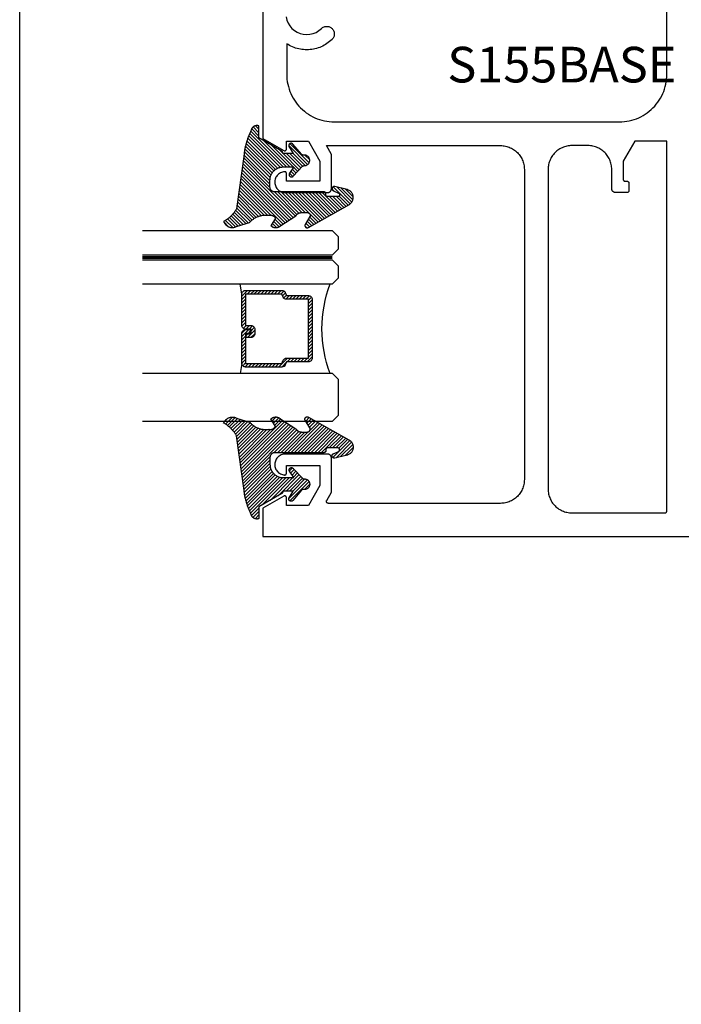
# Model space of a CAD drawing. Units: inches. Extents: x 0 to 108, y -4 to 43.
# Drawn here: x 76 to 79, y 29 to 34 of the extents above; entities that cross this region are included whole.
import ezdxf

# ---------------------------------------------------------------- set-up
doc = ezdxf.new("R2010")
doc.units = ezdxf.units.IN
doc.header["$LTSCALE"] = 0.5
doc.header["$MEASUREMENT"] = 0
doc.linetypes.add('HIDDEN2', pattern=[0.1875, 0.125, -0.0625])
for name, color, linetype in [('Arcadia-Hidden', 1, 'HIDDEN2'), ('Arcadia-Profile', 5, 'Continuous'), ('Arcadia-Shade', 8, 'Continuous'), ('Arcadia-Text', 3, 'Continuous')]:
    doc.layers.add(name, color=color, linetype=linetype)
doc.layers.add('Arcadia-Mview', color=6, linetype='Continuous', plot=False)
doc.styles.get("Standard").update_dxf_attribs({"font": 'ARIALN.TTF'})

# ---------------------------------------------------------------- blocks, each defined once
blk = doc.blocks.new('VTL-10')
at = {"layer": 'Arcadia-Shade', "lineweight": -3}
h = blk.add_hatch(dxfattribs=at)
h.set_pattern_fill('ANSI31', color=256, scale=0.1, style=0)
h.set_pattern_definition([(45, (-30.978823, 77.044971), (-0.0088388348, 0.0088388348), [])])
h.paths.add_polyline_path([(0.1619, 0.2614), (0.1616, 0.2632), (0.1612, 0.2649), (0.1607, 0.2666), (0.1601, 0.2682), (0.1594, 0.2698), (0.1586, 0.2714), (0.1577, 0.2729), (0.1567, 0.2744), (0.1557, 0.2758), (0.1545, 0.2772), (0.1533, 0.2784), (0.152, 0.2796), (0.1507, 0.2808), (0.1492, 0.2818), (0.1477, 0.2828), (0.1462, 0.2836), (0.1446, 0.2844), (0.143, 0.2851), (0.1413, 0.2856), (0.1396, 0.2861), (0.1379, 0.2865), (0.134, 0.2885), (0.13, 0.2904), (0.126, 0.2923), (0.122, 0.2941), (0.118, 0.2959), (0.1139, 0.2976), (0.1098, 0.2993), (0.1057, 0.301), (0.1016, 0.3026), (0.0975, 0.3041), (0.0933, 0.3056), (0.0892, 0.307), (0.085, 0.3084), (0.0808, 0.3098), (0.0766, 0.3111), (0.0723, 0.3123), (0.0681, 0.3135), (0.0638, 0.3146), (0.0595, 0.3157), (0.0552, 0.3168), (0.0509, 0.3178), (0.0466, 0.3187), (0.0423, 0.3196), (0.038, 0.3204), (0.0336, 0.3212), (0.0293, 0.3219), (0.0249, 0.3226), (0.0206, 0.3232), (0.0162, 0.3238), (0.0118, 0.3243), (-0.2761, 0.3645), (-0.2789, 0.3661), (-0.2816, 0.3678), (-0.2843, 0.3695), (-0.287, 0.3712), (-0.2896, 0.373), (-0.2922, 0.3749), (-0.2948, 0.3768), (-0.2973, 0.3787), (-0.2998, 0.3807), (-0.3023, 0.3827), (-0.3047, 0.3848), (-0.3071, 0.3869), (-0.3094, 0.3891), (-0.3117, 0.3913), (-0.314, 0.3935), (-0.3162, 0.3958), (-0.3184, 0.3981), (-0.3206, 0.4005), (-0.3227, 0.4029), (-0.3247, 0.4054), (-0.3267, 0.4078), (-0.3287, 0.4104), (-0.3306, 0.4129), (-0.3325, 0.4155), (-0.3343, 0.4181), (-0.3361, 0.4208), (-0.3378, 0.4234), (-0.3395, 0.4262), (-0.3411, 0.4289), (-0.3427, 0.4317), (-0.3454, 0.4305), (-0.348, 0.4293), (-0.3505, 0.4278), (-0.3529, 0.4263), (-0.3553, 0.4245), (-0.3575, 0.4227), (-0.3589, 0.4214), (-0.3603, 0.4199), (-0.3616, 0.4186), (-0.3635, 0.4164), (-0.3652, 0.414), (-0.3668, 0.4116), (-0.3682, 0.4091), (-0.3695, 0.4065), (-0.3706, 0.4038), (-0.3716, 0.4011), (-0.3724, 0.3983), (-0.373, 0.3955), (-0.3735, 0.3926), (-0.3738, 0.3897), (-0.3739, 0.3868), (-0.3739, 0.3839), (-0.3737, 0.3811), (-0.3733, 0.3782), (-0.3727, 0.3753), (-0.372, 0.3725), (-0.3711, 0.3698), (-0.3701, 0.3671), (-0.3689, 0.3644), (-0.3675, 0.3619), (-0.366, 0.3594), (-0.3477, 0.295), (-0.3448, 0.2925), (-0.3421, 0.2899), (-0.3394, 0.2871), (-0.3368, 0.2843), (-0.3343, 0.2814), (-0.3319, 0.2784), (-0.3296, 0.2753), (-0.3274, 0.2722), (-0.3254, 0.269), (-0.3234, 0.2657), (-0.3215, 0.2623), (-0.3198, 0.2589), (-0.3182, 0.2555), (-0.3167, 0.252), (-0.3153, 0.2484), (-0.314, 0.2448), (-0.3129, 0.2411), (-0.3119, 0.2374), (-0.311, 0.2337), (-0.3102, 0.23), (-0.3096, 0.2262), (-0.3091, 0.2224), (-0.3087, 0.2186), (-0.3084, 0.2148), (-0.3083, 0.2109), (-0.3083, 0.2071), (-0.3085, 0.2033), (-0.3087, 0.1995), (-0.3091, 0.1957), (-0.3096, 0.1921), (-0.309, 0.188), (-0.3089, 0.1842), (-0.3093, 0.1803), (-0.3103, 0.1766), (-0.3117, 0.173), (-0.3136, 0.1696), (-0.3159, 0.1665), (-0.3186, 0.1637), (-0.3216, 0.1613), (-0.3249, 0.1593), (-0.3647, 0.1827), (-0.3658, 0.1814), (-0.3669, 0.18), (-0.3679, 0.1786), (-0.3689, 0.1772), (-0.3697, 0.1757), (-0.3705, 0.1742), (-0.3713, 0.1727), (-0.3719, 0.1711), (-0.3725, 0.1695), (-0.373, 0.1679), (-0.3735, 0.1662), (-0.3738, 0.1645), (-0.3741, 0.1628), (-0.3743, 0.1611), (-0.3744, 0.1594), (-0.3745, 0.1577), (-0.3744, 0.156), (-0.3743, 0.1543), (-0.3741, 0.1526), (-0.3738, 0.1509), (-0.3735, 0.1492), (-0.373, 0.1476), (-0.3725, 0.1459), (-0.372, 0.1443), (-0.3713, 0.1427), (-0.3706, 0.1412), (-0.3698, 0.1397), (-0.3689, 0.1382), (-0.368, 0.1368), (-0.367, 0.1354), (-0.313, 0.0523), (-0.3098, 0.0503), (-0.307, 0.0479), (-0.3044, 0.0454), (-0.3021, 0.0425), (-0.3001, 0.0394), (-0.2984, 0.0362), (-0.2971, 0.0327), (-0.2962, 0.0292), (-0.2956, 0.0256), (-0.2954, 0.0227), (-0.2954, -0.0104), (-0.2962, -0.0136), (-0.2975, -0.0164), (-0.2993, -0.0188), (-0.3015, -0.0208), (-0.3042, -0.0224), (-0.307, -0.0234), (-0.31, -0.0237), (-0.3131, -0.0235), (-0.3162, -0.0226), (-0.3583, 0.0032), (-0.3592, 0.0036), (-0.3602, 0.0039), (-0.3612, 0.0041), (-0.3622, 0.0043), (-0.3632, 0.0043), (-0.3643, 0.0043), (-0.3653, 0.0042), (-0.3663, 0.004), (-0.3673, 0.0037), (-0.3682, 0.0033), (-0.3692, 0.0029), (-0.37, 0.0023), (-0.3709, 0.0017), (-0.3717, 0.0011), (-0.3724, 0.0003), (-0.373, -0.0005), (-0.3736, -0.0013), (-0.3741, -0.0022), (-0.3745, -0.0031), (-0.3749, -0.0041), (-0.3752, -0.0051), (-0.3753, -0.0061), (-0.3754, -0.0071), (-0.3754, -0.0081), (-0.3753, -0.0092), (-0.3752, -0.0102), (-0.3749, -0.0112), (-0.3746, -0.0121), (-0.3741, -0.0131), (-0.3736, -0.014), (-0.2546, -0.2264), (-0.2528, -0.2296), (-0.2507, -0.2326), (-0.2483, -0.2355), (-0.2458, -0.2381), (-0.243, -0.2406), (-0.24, -0.2427), (-0.2368, -0.2446), (-0.2335, -0.2463), (-0.2301, -0.2476), (-0.2266, -0.2487), (-0.2229, -0.2495), (-0.2193, -0.2499), (-0.2156, -0.2501), (-0.2119, -0.2499), (-0.2082, -0.2494), (-0.2046, -0.2486), (-0.2011, -0.2475), (-0.1977, -0.2461), (-0.1944, -0.2444), (-0.1912, -0.2425), (-0.1883, -0.2402), (-0.1855, -0.2378), (-0.183, -0.2351), (-0.1807, -0.2322), (-0.1786, -0.2291), (-0.1768, -0.2259), (-0.1753, -0.2225), (-0.1741, -0.219), (-0.1732, -0.2155), (-0.1726, -0.2118), (-0.1585, -0.1535), (-0.1583, -0.1523), (-0.1582, -0.1511), (-0.1582, -0.1499), (-0.1583, -0.1487), (-0.1586, -0.1476), (-0.1589, -0.1464), (-0.1594, -0.1453), (-0.16, -0.1443), (-0.1607, -0.1433), (-0.1614, -0.1424), (-0.1623, -0.1416), (-0.1632, -0.1409), (-0.1642, -0.1402), (-0.1653, -0.1397), (-0.1664, -0.1393), (-0.1675, -0.1389), (-0.1687, -0.1387), (-0.1699, -0.1386), (-0.1711, -0.1387), (-0.1723, -0.1388), (-0.1734, -0.1391), (-0.1746, -0.1395), (-0.1756, -0.14), (-0.1767, -0.1406), (-0.1776, -0.1413), (-0.1785, -0.142), (-0.1793, -0.1429), (-0.1801, -0.1439), (-0.1807, -0.1449), (-0.1812, -0.1459), (-0.1932, -0.174), (-0.1955, -0.1766), (-0.1987, -0.1783), (-0.2024, -0.1787), (-0.206, -0.1778), (-0.209, -0.1757), (-0.2111, -0.1727), (-0.2117, -0.1697), (-0.2117, -0.1139), (-0.2106, -0.1108), (-0.2087, -0.1083), (-0.2061, -0.1065), (-0.2032, -0.1056), (-0.1966, -0.1056), (-0.1961, -0.1056), (-0.1955, -0.1055), (-0.195, -0.1055), (-0.1945, -0.1054), (-0.194, -0.1053), (-0.1935, -0.1051), (-0.193, -0.1049), (-0.1925, -0.1047), (-0.192, -0.1045), (-0.1916, -0.1043), (-0.1911, -0.104), (-0.1907, -0.1037), (-0.1903, -0.1034), (-0.1899, -0.103), (-0.1895, -0.1027), (-0.1891, -0.1023), (-0.1888, -0.1019), (-0.1885, -0.1015), (-0.1882, -0.101), (-0.1879, -0.1006), (-0.1877, -0.1001), (-0.1874, -0.0997), (-0.1872, -0.0992), (-0.1871, -0.0987), (-0.1869, -0.0982), (-0.1868, -0.0977), (-0.1867, -0.0972), (-0.1866, -0.0966), (-0.1866, -0.0961), (-0.1866, -0.0956), (-0.1866, 0.1645), (-0.1861, 0.1681), (-0.185, 0.1719), (-0.1833, 0.1754), (-0.1811, 0.1787), (-0.1784, 0.1815), (-0.1752, 0.1839), (-0.1718, 0.1858), (-0.1681, 0.1871), (-0.1642, 0.1878), (-0.1616, 0.1879), (-0.1229, 0.1879), (-0.1181, 0.1875), (-0.1144, 0.187), (-0.1108, 0.1864), (-0.1073, 0.1855), (-0.1038, 0.1845), (-0.1003, 0.1832), (-0.0969, 0.1818), (-0.0936, 0.1803), (-0.0904, 0.1785), (-0.0873, 0.1766), (-0.0842, 0.1745), (-0.0813, 0.1723), (-0.0785, 0.1699), (-0.0759, 0.1674), (-0.0734, 0.1647), (-0.071, 0.1619), (-0.0688, 0.159), (-0.0667, 0.156), (-0.0648, 0.1529), (-0.063, 0.1497), (-0.0614, 0.1464), (-0.06, 0.143), (-0.0588, 0.1395), (-0.0578, 0.136), (-0.0569, 0.1324), (-0.0562, 0.1288), (-0.0558, 0.1252), (-0.0555, 0.1216), (-0.0554, 0.1179), (-0.0554, 0.0627), (-0.0887, 0.0852), (-0.0898, 0.0858), (-0.0909, 0.0864), (-0.0921, 0.0868), (-0.0933, 0.0871), (-0.0945, 0.0873), (-0.0958, 0.0873), (-0.097, 0.0873), (-0.0982, 0.0871), (-0.0994, 0.0868), (-0.1006, 0.0863), (-0.1017, 0.0858), (-0.1028, 0.0851), (-0.1038, 0.0844), (-0.1047, 0.0835), (-0.1055, 0.0826), (-0.1062, 0.0816), (-0.1069, 0.0805), (-0.1074, 0.0794), (-0.1078, 0.0782), (-0.108, 0.077), (-0.1082, 0.0758), (-0.1082, 0.0745), (-0.1081, 0.0733), (-0.1079, 0.0721), (-0.1076, 0.0709), (-0.1071, 0.0697), (-0.1066, 0.0686), (-0.1059, 0.0676), (-0.1051, 0.0666), (-0.1043, 0.0657), (-0.0507, 0.0156), (-0.0492, 0.0129), (-0.0487, 0.0104), (-0.0487, 0.0067), (-0.0486, 0.0037), (-0.0481, 0.0008), (-0.0474, -0.002), (-0.0463, -0.0047), (-0.045, -0.0073), (-0.0434, -0.0098), (-0.0415, -0.0121), (-0.0395, -0.0142), (-0.0372, -0.016), (-0.0347, -0.0176), (-0.0321, -0.0189), (-0.0294, -0.02), (-0.0265, -0.0207), (-0.0237, -0.0212), (-0.0207, -0.0213), (-0.0178, -0.0212), (-0.0149, -0.0207), (-0.0121, -0.02), (-0.0093, -0.0189), (-0.0067, -0.0176), (-0.0043, -0.016), (-0.002, -0.0142), (0.0001, -0.0121), (0.0019, -0.0098), (0.0035, -0.0073), (0.0049, -0.0047), (0.0059, -0.002), (0.0067, 0.0008), (0.0071, 0.0037), (0.0073, 0.0067), (0.0073, 0.0168), (0.0082, 0.0198), (0.0099, 0.0221), (0.0644, 0.0672), (0.0654, 0.068), (0.0662, 0.069), (0.0669, 0.07), (0.0676, 0.071), (0.0681, 0.0722), (0.0685, 0.0734), (0.0688, 0.0746), (0.0689, 0.0758), (0.069, 0.0771), (0.0689, 0.0783), (0.0687, 0.0795), (0.0683, 0.0807), (0.0679, 0.0819), (0.0673, 0.083), (0.0667, 0.0841), (0.0659, 0.085), (0.065, 0.0859), (0.0641, 0.0867), (0.063, 0.0875), (0.062, 0.0881), (0.0608, 0.0885), (0.0596, 0.0889), (0.0584, 0.0892), (0.0572, 0.0893), (0.0559, 0.0893), (0.0547, 0.0892), (0.0534, 0.0889), (0.0522, 0.0886), (0.0511, 0.0881), (0.05, 0.0875), (0.0153, 0.0665), (0.0153, 0.1208), (0.0183, 0.1208), (0.0186, 0.1208), (0.019, 0.1208), (0.0194, 0.1209), (0.0198, 0.1209), (0.0201, 0.121), (0.0205, 0.121), (0.0209, 0.1211), (0.0213, 0.1212), (0.0216, 0.1213), (0.022, 0.1214), (0.0223, 0.1215), (0.0227, 0.1217), (0.023, 0.1218), (0.0234, 0.122), (0.0237, 0.1221), (0.0241, 0.1223), (0.0244, 0.1225), (0.0247, 0.1227), (0.0251, 0.1228), (0.0254, 0.1231), (0.0257, 0.1233), (0.026, 0.1235), (0.0263, 0.1237), (0.0266, 0.124), (0.0269, 0.1242), (0.0272, 0.1245), (0.0274, 0.1247), (0.0277, 0.125), (0.028, 0.1253), (0.0282, 0.1255), (0.0977, 0.2459), (0.1599, 0.2459), (0.1605, 0.2475), (0.161, 0.2492), (0.1614, 0.2509), (0.1618, 0.2527), (0.162, 0.2544), (0.1621, 0.2562), (0.1621, 0.2579), (0.162, 0.2597)])
at = {"layer": 'Arcadia-Profile'}
blk.add_lwpolyline([(0.0977, 0.2459), (0.1599, 0.2459), (0.1605, 0.2475), (0.161, 0.2492), (0.1614, 0.2509), (0.1618, 0.2527), (0.162, 0.2544), (0.1621, 0.2562), (0.1621, 0.2579), (0.162, 0.2597), (0.1619, 0.2614), (0.1616, 0.2632), (0.1612, 0.2649), (0.1607, 0.2666), (0.1601, 0.2682), (0.1594, 0.2698), (0.1586, 0.2714), (0.1577, 0.2729), (0.1567, 0.2744), (0.1557, 0.2758), (0.1545, 0.2772), (0.1533, 0.2784), (0.152, 0.2796), (0.1507, 0.2808), (0.1492, 0.2818), (0.1477, 0.2828), (0.1462, 0.2836), (0.1446, 0.2844), (0.143, 0.2851), (0.1413, 0.2856), (0.1396, 0.2861), (0.1379, 0.2865), (0.134, 0.2885), (0.13, 0.2904), (0.126, 0.2923), (0.122, 0.2941), (0.118, 0.2959), (0.1139, 0.2976), (0.1098, 0.2993), (0.1057, 0.301), (0.1016, 0.3026), (0.0975, 0.3041), (0.0933, 0.3056), (0.0892, 0.307), (0.085, 0.3084), (0.0808, 0.3098), (0.0766, 0.3111), (0.0723, 0.3123), (0.0681, 0.3135), (0.0638, 0.3146), (0.0595, 0.3157), (0.0552, 0.3168), (0.0509, 0.3178), (0.0466, 0.3187), (0.0423, 0.3196), (0.038, 0.3204), (0.0336, 0.3212), (0.0293, 0.3219), (0.0249, 0.3226), (0.0206, 0.3232), (0.0162, 0.3238), (0.0118, 0.3243), (-0.2761, 0.3645), (-0.2789, 0.3661), (-0.2816, 0.3678), (-0.2843, 0.3695), (-0.287, 0.3712), (-0.2896, 0.373), (-0.2922, 0.3749), (-0.2948, 0.3768), (-0.2973, 0.3787), (-0.2998, 0.3807), (-0.3023, 0.3827), (-0.3047, 0.3848), (-0.3071, 0.3869), (-0.3094, 0.3891), (-0.3117, 0.3913), (-0.314, 0.3935), (-0.3162, 0.3958), (-0.3184, 0.3981), (-0.3206, 0.4005), (-0.3227, 0.4029), (-0.3247, 0.4054), (-0.3267, 0.4078), (-0.3287, 0.4104), (-0.3306, 0.4129), (-0.3325, 0.4155), (-0.3343, 0.4181), (-0.3361, 0.4208), (-0.3378, 0.4234), (-0.3395, 0.4262), (-0.3411, 0.4289), (-0.3427, 0.4317), (-0.3454, 0.4305), (-0.348, 0.4293), (-0.3505, 0.4278), (-0.3529, 0.4263), (-0.3553, 0.4245), (-0.3575, 0.4227), (-0.3596, 0.4207), (-0.3616, 0.4186), (-0.3635, 0.4164), (-0.3652, 0.414), (-0.3668, 0.4116), (-0.3682, 0.4091), (-0.3695, 0.4065), (-0.3706, 0.4038), (-0.3716, 0.4011), (-0.3724, 0.3983), (-0.373, 0.3955), (-0.3735, 0.3926), (-0.3738, 0.3897), (-0.3739, 0.3868), (-0.3739, 0.3839), (-0.3737, 0.3811), (-0.3733, 0.3782), (-0.3727, 0.3753), (-0.372, 0.3725), (-0.3711, 0.3698), (-0.3701, 0.3671), (-0.3689, 0.3644), (-0.3675, 0.3619), (-0.366, 0.3594), (-0.3477, 0.295), (-0.3448, 0.2925), (-0.3421, 0.2899), (-0.3394, 0.2871), (-0.3368, 0.2843), (-0.3343, 0.2814), (-0.3319, 0.2784), (-0.3296, 0.2753), (-0.3274, 0.2722), (-0.3254, 0.269), (-0.3234, 0.2657), (-0.3215, 0.2623), (-0.3198, 0.2589), (-0.3182, 0.2555), (-0.3167, 0.252), (-0.3153, 0.2484), (-0.314, 0.2448), (-0.3129, 0.2411), (-0.3119, 0.2374), (-0.311, 0.2337), (-0.3102, 0.23), (-0.3096, 0.2262), (-0.3091, 0.2224), (-0.3087, 0.2186), (-0.3084, 0.2148), (-0.3083, 0.2109), (-0.3083, 0.2071), (-0.3085, 0.2033), (-0.3087, 0.1995), (-0.3091, 0.1957), (-0.3096, 0.1919), (-0.3094, 0.1906), (-0.3092, 0.1893), (-0.3091, 0.188), (-0.309, 0.1868), (-0.3089, 0.1855), (-0.309, 0.1842), (-0.3091, 0.1829), (-0.3092, 0.1816), (-0.3094, 0.1803), (-0.3097, 0.1791), (-0.31, 0.1778), (-0.3103, 0.1766), (-0.3108, 0.1754), (-0.3112, 0.1742), (-0.3118, 0.173), (-0.3123, 0.1718), (-0.313, 0.1707), (-0.3136, 0.1696), (-0.3144, 0.1685), (-0.3151, 0.1675), (-0.3159, 0.1665), (-0.3168, 0.1656), (-0.3177, 0.1646), (-0.3186, 0.1637), (-0.3196, 0.1629), (-0.3206, 0.1621), (-0.3217, 0.1614), (-0.3227, 0.1606), (-0.3238, 0.16), (-0.325, 0.1594), (-0.3647, 0.1827), (-0.3658, 0.1814), (-0.3669, 0.18), (-0.3679, 0.1786), (-0.3689, 0.1772), (-0.3697, 0.1757), (-0.3705, 0.1742), (-0.3713, 0.1727), (-0.3719, 0.1711), (-0.3725, 0.1695), (-0.373, 0.1679), (-0.3735, 0.1662), (-0.3738, 0.1645), (-0.3741, 0.1628), (-0.3743, 0.1611), (-0.3744, 0.1594), (-0.3745, 0.1577), (-0.3744, 0.156), (-0.3743, 0.1543), (-0.3741, 0.1526), (-0.3738, 0.1509), (-0.3735, 0.1492), (-0.373, 0.1476), (-0.3725, 0.1459), (-0.372, 0.1443), (-0.3713, 0.1427), (-0.3706, 0.1412), (-0.3698, 0.1397), (-0.3689, 0.1382), (-0.368, 0.1368), (-0.367, 0.1354), (-0.3129, 0.0522), (-0.3119, 0.0516), (-0.3108, 0.0509), (-0.3098, 0.0502), (-0.3089, 0.0495), (-0.3079, 0.0487), (-0.307, 0.0479), (-0.3061, 0.0471), (-0.3052, 0.0462), (-0.3044, 0.0453), (-0.3036, 0.0444), (-0.3028, 0.0435), (-0.3021, 0.0425), (-0.3014, 0.0415), (-0.3007, 0.0405), (-0.3001, 0.0394), (-0.2995, 0.0383), (-0.299, 0.0373), (-0.2985, 0.0361), (-0.298, 0.035), (-0.2975, 0.0339), (-0.2971, 0.0327), (-0.2968, 0.0316), (-0.2965, 0.0304), (-0.2962, 0.0292), (-0.296, 0.028), (-0.2958, 0.0268), (-0.2956, 0.0256), (-0.2955, 0.0244), (-0.2955, 0.0231), (-0.2954, 0.0219), (-0.2954, -0.0087), (-0.2955, -0.0097), (-0.2956, -0.0107), (-0.2957, -0.0117), (-0.296, -0.0127), (-0.2963, -0.0136), (-0.2966, -0.0146), (-0.2971, -0.0155), (-0.2975, -0.0164), (-0.2981, -0.0172), (-0.2987, -0.018), (-0.2993, -0.0188), (-0.3, -0.0195), (-0.3008, -0.0202), (-0.3016, -0.0208), (-0.3024, -0.0214), (-0.3033, -0.0219), (-0.3042, -0.0223), (-0.3051, -0.0227), (-0.3061, -0.023), (-0.307, -0.0233), (-0.308, -0.0235), (-0.309, -0.0236), (-0.31, -0.0237), (-0.311, -0.0237), (-0.312, -0.0236), (-0.313, -0.0234), (-0.314, -0.0232), (-0.315, -0.023), (-0.3159, -0.0226), (-0.3169, -0.0222), (-0.3583, 0.0032), (-0.3592, 0.0036), (-0.3602, 0.0039), (-0.3612, 0.0041), (-0.3622, 0.0043), (-0.3632, 0.0043), (-0.3643, 0.0043), (-0.3653, 0.0042), (-0.3663, 0.004), (-0.3673, 0.0037), (-0.3682, 0.0033), (-0.3692, 0.0029), (-0.37, 0.0023), (-0.3709, 0.0017), (-0.3717, 0.0011), (-0.3724, 0.0003), (-0.373, -0.0005), (-0.3736, -0.0013), (-0.3741, -0.0022), (-0.3745, -0.0031), (-0.3749, -0.0041), (-0.3752, -0.0051), (-0.3753, -0.0061), (-0.3754, -0.0071), (-0.3754, -0.0081), (-0.3753, -0.0092), (-0.3752, -0.0102), (-0.3749, -0.0112), (-0.3746, -0.0121), (-0.3741, -0.0131), (-0.3736, -0.014), (-0.2546, -0.2264), (-0.2528, -0.2296), (-0.2507, -0.2326), (-0.2483, -0.2355), (-0.2458, -0.2381), (-0.243, -0.2406), (-0.24, -0.2427), (-0.2368, -0.2446), (-0.2335, -0.2463), (-0.2301, -0.2476), (-0.2266, -0.2487), (-0.2229, -0.2495), (-0.2193, -0.2499), (-0.2156, -0.2501), (-0.2119, -0.2499), (-0.2082, -0.2494), (-0.2046, -0.2486), (-0.2011, -0.2475), (-0.1977, -0.2461), (-0.1944, -0.2444), (-0.1912, -0.2425), (-0.1883, -0.2402), (-0.1855, -0.2378), (-0.183, -0.2351), (-0.1807, -0.2322), (-0.1786, -0.2291), (-0.1768, -0.2259), (-0.1753, -0.2225), (-0.1741, -0.219), (-0.1732, -0.2155), (-0.1726, -0.2118), (-0.1585, -0.1535), (-0.1583, -0.1523), (-0.1582, -0.1511), (-0.1582, -0.1499), (-0.1583, -0.1487), (-0.1586, -0.1476), (-0.1589, -0.1464), (-0.1594, -0.1453), (-0.16, -0.1443), (-0.1607, -0.1433), (-0.1614, -0.1424), (-0.1623, -0.1416), (-0.1632, -0.1409), (-0.1642, -0.1402), (-0.1653, -0.1397), (-0.1664, -0.1393), (-0.1675, -0.1389), (-0.1687, -0.1387), (-0.1699, -0.1386), (-0.1711, -0.1387), (-0.1723, -0.1388), (-0.1734, -0.1391), (-0.1746, -0.1395), (-0.1756, -0.14), (-0.1767, -0.1406), (-0.1776, -0.1413), (-0.1785, -0.142), (-0.1793, -0.1429), (-0.1801, -0.1439), (-0.1807, -0.1449), (-0.1812, -0.1459), (-0.1926, -0.1725), (-0.1929, -0.1733), (-0.1934, -0.1741), (-0.194, -0.1749), (-0.1946, -0.1756), (-0.1952, -0.1762), (-0.1959, -0.1767), (-0.1967, -0.1772), (-0.1975, -0.1777), (-0.1984, -0.178), (-0.1992, -0.1783), (-0.2001, -0.1785), (-0.201, -0.1786), (-0.2019, -0.1786), (-0.2029, -0.1785), (-0.2038, -0.1784), (-0.2046, -0.1782), (-0.2055, -0.1779), (-0.2063, -0.1775), (-0.2071, -0.177), (-0.2079, -0.1765), (-0.2086, -0.1759), (-0.2092, -0.1753), (-0.2098, -0.1746), (-0.2103, -0.1738), (-0.2107, -0.173), (-0.2111, -0.1722), (-0.2114, -0.1713), (-0.2116, -0.1704), (-0.2117, -0.1695), (-0.2117, -0.1686), (-0.2117, -0.1156), (-0.2117, -0.1151), (-0.2117, -0.1146), (-0.2116, -0.114), (-0.2115, -0.1135), (-0.2114, -0.113), (-0.2113, -0.1125), (-0.2111, -0.112), (-0.2109, -0.1115), (-0.2107, -0.1111), (-0.2104, -0.1106), (-0.2101, -0.1102), (-0.2098, -0.1097), (-0.2095, -0.1093), (-0.2092, -0.1089), (-0.2088, -0.1085), (-0.2084, -0.1082), (-0.208, -0.1078), (-0.2076, -0.1075), (-0.2072, -0.1072), (-0.2067, -0.1069), (-0.2063, -0.1067), (-0.2058, -0.1065), (-0.2053, -0.1063), (-0.2048, -0.1061), (-0.2043, -0.1059), (-0.2038, -0.1058), (-0.2033, -0.1057), (-0.2028, -0.1057), (-0.2023, -0.1056), (-0.2017, -0.1056), (-0.1966, -0.1056), (-0.1961, -0.1056), (-0.1955, -0.1055), (-0.195, -0.1055), (-0.1945, -0.1054), (-0.194, -0.1053), (-0.1935, -0.1051), (-0.193, -0.1049), (-0.1925, -0.1047), (-0.192, -0.1045), (-0.1916, -0.1043), (-0.1911, -0.104), (-0.1907, -0.1037), (-0.1903, -0.1034), (-0.1899, -0.103), (-0.1895, -0.1027), (-0.1891, -0.1023), (-0.1888, -0.1019), (-0.1885, -0.1015), (-0.1882, -0.101), (-0.1879, -0.1006), (-0.1877, -0.1001), (-0.1874, -0.0997), (-0.1872, -0.0992), (-0.1871, -0.0987), (-0.1869, -0.0982), (-0.1868, -0.0977), (-0.1867, -0.0972), (-0.1866, -0.0966), (-0.1866, -0.0961), (-0.1866, -0.0956), (-0.1866, 0.1629), (-0.1865, 0.1642), (-0.1864, 0.1655), (-0.1863, 0.1668), (-0.186, 0.1681), (-0.1857, 0.1694), (-0.1854, 0.1706), (-0.1849, 0.1719), (-0.1844, 0.1731), (-0.1839, 0.1742), (-0.1832, 0.1754), (-0.1825, 0.1765), (-0.1818, 0.1776), (-0.181, 0.1786), (-0.1802, 0.1796), (-0.1793, 0.1806), (-0.1783, 0.1815), (-0.1773, 0.1823), (-0.1763, 0.1831), (-0.1752, 0.1839), (-0.1741, 0.1845), (-0.1729, 0.1852), (-0.1717, 0.1857), (-0.1705, 0.1862), (-0.1693, 0.1867), (-0.168, 0.187), (-0.1668, 0.1873), (-0.1655, 0.1876), (-0.1642, 0.1878), (-0.1629, 0.1879), (-0.1616, 0.1879), (-0.1254, 0.1879), (-0.1217, 0.1878), (-0.1181, 0.1875), (-0.1144, 0.187), (-0.1108, 0.1864), (-0.1073, 0.1855), (-0.1038, 0.1845), (-0.1003, 0.1832), (-0.0969, 0.1818), (-0.0936, 0.1803), (-0.0904, 0.1785), (-0.0873, 0.1766), (-0.0842, 0.1745), (-0.0813, 0.1723), (-0.0785, 0.1699), (-0.0759, 0.1674), (-0.0734, 0.1647), (-0.071, 0.1619), (-0.0688, 0.159), (-0.0667, 0.156), (-0.0648, 0.1529), (-0.063, 0.1497), (-0.0614, 0.1464), (-0.06, 0.143), (-0.0588, 0.1395), (-0.0578, 0.136), (-0.0569, 0.1324), (-0.0562, 0.1288), (-0.0558, 0.1252), (-0.0555, 0.1216), (-0.0554, 0.1179), (-0.0554, 0.0627), (-0.0887, 0.0852), (-0.0898, 0.0858), (-0.0909, 0.0864), (-0.0921, 0.0868), (-0.0933, 0.0871), (-0.0945, 0.0873), (-0.0958, 0.0873), (-0.097, 0.0873), (-0.0982, 0.0871), (-0.0994, 0.0868), (-0.1006, 0.0863), (-0.1017, 0.0858), (-0.1028, 0.0851), (-0.1038, 0.0844), (-0.1047, 0.0835), (-0.1055, 0.0826), (-0.1062, 0.0816), (-0.1069, 0.0805), (-0.1074, 0.0794), (-0.1078, 0.0782), (-0.108, 0.077), (-0.1082, 0.0758), (-0.1082, 0.0745), (-0.1081, 0.0733), (-0.1079, 0.0721), (-0.1076, 0.0709), (-0.1071, 0.0697), (-0.1066, 0.0686), (-0.1059, 0.0676), (-0.1051, 0.0666), (-0.1043, 0.0657), (-0.0519, 0.0167), (-0.0517, 0.0165), (-0.0515, 0.0163), (-0.0513, 0.0161), (-0.0511, 0.0159), (-0.051, 0.0157), (-0.0508, 0.0155), (-0.0506, 0.0153), (-0.0505, 0.015), (-0.0503, 0.0148), (-0.0502, 0.0146), (-0.05, 0.0144), (-0.0499, 0.0141), (-0.0498, 0.0139), (-0.0497, 0.0136), (-0.0496, 0.0134), (-0.0494, 0.0131), (-0.0494, 0.0129), (-0.0493, 0.0126), (-0.0492, 0.0124), (-0.0491, 0.0121), (-0.049, 0.0118), (-0.049, 0.0116), (-0.0489, 0.0113), (-0.0489, 0.011), (-0.0488, 0.0108), (-0.0488, 0.0105), (-0.0488, 0.0102), (-0.0487, 0.0099), (-0.0487, 0.0097), (-0.0487, 0.0094), (-0.0487, 0.0067), (-0.0486, 0.0037), (-0.0481, 0.0008), (-0.0474, -0.002), (-0.0463, -0.0047), (-0.045, -0.0073), (-0.0434, -0.0098), (-0.0415, -0.0121), (-0.0395, -0.0142), (-0.0372, -0.016), (-0.0347, -0.0176), (-0.0321, -0.0189), (-0.0294, -0.02), (-0.0265, -0.0207), (-0.0237, -0.0212), (-0.0207, -0.0213), (-0.0178, -0.0212), (-0.0149, -0.0207), (-0.0121, -0.02), (-0.0093, -0.0189), (-0.0067, -0.0176), (-0.0043, -0.016), (-0.002, -0.0142), (0.0001, -0.0121), (0.0019, -0.0098), (0.0035, -0.0073), (0.0049, -0.0047), (0.0059, -0.002), (0.0067, 0.0008), (0.0071, 0.0037), (0.0073, 0.0067), (0.0073, 0.0152), (0.0073, 0.0155), (0.0073, 0.0158), (0.0073, 0.0161), (0.0073, 0.0164), (0.0074, 0.0167), (0.0074, 0.017), (0.0075, 0.0172), (0.0075, 0.0175), (0.0076, 0.0178), (0.0077, 0.0181), (0.0078, 0.0184), (0.0079, 0.0186), (0.008, 0.0189), (0.0081, 0.0192), (0.0082, 0.0195), (0.0084, 0.0197), (0.0085, 0.02), (0.0086, 0.0202), (0.0088, 0.0205), (0.0089, 0.0207), (0.0091, 0.021), (0.0093, 0.0212), (0.0095, 0.0214), (0.0096, 0.0217), (0.0098, 0.0219), (0.01, 0.0221), (0.0102, 0.0223), (0.0105, 0.0225), (0.0107, 0.0227), (0.0109, 0.0229), (0.0644, 0.0672), (0.0654, 0.068), (0.0662, 0.069), (0.0669, 0.07), (0.0676, 0.071), (0.0681, 0.0722), (0.0685, 0.0734), (0.0688, 0.0746), (0.0689, 0.0758), (0.069, 0.0771), (0.0689, 0.0783), (0.0687, 0.0795), (0.0683, 0.0807), (0.0679, 0.0819), (0.0673, 0.083), (0.0667, 0.0841), (0.0659, 0.085), (0.065, 0.0859), (0.0641, 0.0867), (0.063, 0.0875), (0.062, 0.0881), (0.0608, 0.0885), (0.0596, 0.0889), (0.0584, 0.0892), (0.0572, 0.0893), (0.0559, 0.0893), (0.0547, 0.0892), (0.0534, 0.0889), (0.0522, 0.0886), (0.0511, 0.0881), (0.05, 0.0875), (0.0153, 0.0665), (0.0153, 0.1208), (0.0183, 0.1208), (0.0186, 0.1208), (0.019, 0.1208), (0.0194, 0.1209), (0.0198, 0.1209), (0.0201, 0.121), (0.0205, 0.121), (0.0209, 0.1211), (0.0213, 0.1212), (0.0216, 0.1213), (0.022, 0.1214), (0.0223, 0.1215), (0.0227, 0.1217), (0.023, 0.1218), (0.0234, 0.122), (0.0237, 0.1221), (0.0241, 0.1223), (0.0244, 0.1225), (0.0247, 0.1227), (0.0251, 0.1228), (0.0254, 0.1231), (0.0257, 0.1233), (0.026, 0.1235), (0.0263, 0.1237), (0.0266, 0.124), (0.0269, 0.1242), (0.0272, 0.1245), (0.0274, 0.1247), (0.0277, 0.125), (0.028, 0.1253), (0.0282, 0.1255)], close=True, dxfattribs=at)
blk.add_lwpolyline([(-0.3608, 0.4194), (-0.3584, 0.4218)], dxfattribs=at)
blk.add_lwpolyline([(-0.3608, 0.4194), (-0.3584, 0.4218)], dxfattribs=at)
blk = doc.blocks.new('*U36')
at = {"layer": 'Arcadia-Profile', "lineweight": -3}
h = blk.add_hatch(dxfattribs=at)
h.set_pattern_fill('ANSI31', color=256, scale=0.1, angle=270, style=0)
h.set_pattern_definition([(315, (-10.781985, 12.972068), (0.008838835, 0.008838835), [])])
edge = h.paths.add_edge_path()
edge.add_line((0.4401, -0.017), (0.4401, -0.041))
edge.add_arc((0.4598, -0.041), 0.0197, 180, 270)
edge.add_line((0.4598, -0.0607), (0.4848, -0.0607))
edge.add_line((0.4848, -0.0607), (0.4848, -0.041))
edge.add_line((0.4848, -0.041), (0.4598, -0.041))
edge.add_line((0.4598, -0.041), (0.4598, -0.017))
edge.add_line((0.4598, -0.017), (0.4879, -0.017))
edge.add_arc((0.4879, 0.0027), 0.0197, 270, 360)
edge.add_line((0.5076, 0.0027), (0.5076, 0.1676))
edge.add_arc((0.4879, 0.1676), 0.0197, 0, 90)
edge.add_line((0.4879, 0.1873), (0.2974, 0.1873))
edge.add_arc((0.2974, 0.1676), 0.0197, 90, 155.4529)
edge.add_line((0.2795, 0.1758), (0.2722, 0.1598))
edge.add_line((0.2722, 0.1598), (0.1573, 0.1598))
edge.add_arc((0.1573, 0.1402), 0.0197, 90, 180)
edge.add_line((0.1376, 0.1402), (0.1376, -0.1689))
edge.add_arc((0.1573, -0.1689), 0.0197, 180, 270)
edge.add_line((0.1573, -0.1886), (0.2722, -0.1886))
edge.add_line((0.2722, -0.1886), (0.2795, -0.2045))
edge.add_arc((0.2974, -0.1964), 0.0197, 204.5471, 270)
edge.add_line((0.2974, -0.216), (0.4879, -0.216))
edge.add_arc((0.4879, -0.1964), 0.0197, 270, 360)
edge.add_line((0.5076, -0.1964), (0.5076, -0.0387))
edge.add_arc((0.4879, -0.0387), 0.0197, 0, 90)
edge.add_line((0.4879, -0.019), (0.4637, -0.019))
edge.add_line((0.4637, -0.019), (0.4637, -0.0387))
edge.add_line((0.4637, -0.0387), (0.4879, -0.0387))
edge.add_line((0.4879, -0.0387), (0.4879, -0.1964))
edge.add_line((0.4879, -0.1964), (0.2974, -0.1964))
edge.add_line((0.2974, -0.1964), (0.2901, -0.1804))
edge.add_arc((0.2722, -0.1886), 0.0197, 24.5471, 90)
edge.add_line((0.2722, -0.1689), (0.1573, -0.1689))
edge.add_line((0.1573, -0.1689), (0.1573, 0.1402))
edge.add_line((0.1573, 0.1402), (0.2722, 0.1402))
edge.add_arc((0.2722, 0.1598), 0.0197, 270, 335.4529)
edge.add_line((0.2901, 0.1517), (0.2974, 0.1676))
edge.add_line((0.2974, 0.1676), (0.4879, 0.1676))
edge.add_line((0.4879, 0.1676), (0.4879, 0.0027))
edge.add_line((0.4879, 0.0027), (0.4598, 0.0027))
edge.add_arc((0.4598, -0.017), 0.0197, 90, 180)
at = {"layer": 'Arcadia-Hidden', "const_width": 0.0156}
blk.add_lwpolyline([(0.0312, 0.3606), (1.0312, 0.3606)], dxfattribs=at)
at = {"layer": 'Arcadia-Profile'}
for p, q in [((0.5076, 0.1676), (0.5169, 0.2212)), ((0.5076, -0.1964), (0.5169, -0.25)), ((0.2815, -0.208), (0.2857, -0.2122))]:
    blk.add_line(p, q, dxfattribs=at)
for points in [[(1.0312, 0.375), (0.0312, 0.375), (0, 0.4062), (0, 0.4687), (0.0312, 0.5), (1.0312, 0.5)], [(1.0312, 0.2212), (0.0312, 0.2212), (0, 0.2525), (0, 0.315), (0.0312, 0.3462), (1.0312, 0.3462)], [(1.0312, -0.5), (0.0312, -0.5), (0, -0.4687), (0, -0.2812), (0.0312, -0.25), (1.0312, -0.25)]]:
    blk.add_lwpolyline(points, dxfattribs=at)
blk.add_lwpolyline([(0.4401, -0.017), (0.4401, -0.041, 0.414214), (0.4598, -0.0607), (0.4848, -0.0607), (0.4848, -0.041), (0.4598, -0.041), (0.4598, -0.017), (0.4879, -0.017, 0.414214), (0.5076, 0.0027), (0.5076, 0.1676, 0.414214), (0.4879, 0.1873), (0.2974, 0.1873, 0.293619), (0.2795, 0.1758), (0.2722, 0.1598), (0.1573, 0.1598, 0.414214), (0.1376, 0.1402), (0.1376, -0.1689, 0.414214), (0.1573, -0.1886), (0.2722, -0.1886), (0.2795, -0.2045, 0.293619), (0.2974, -0.216), (0.4879, -0.216, 0.414214), (0.5076, -0.1964), (0.5076, -0.0387, 0.414214), (0.4879, -0.019), (0.4637, -0.019), (0.4637, -0.0387), (0.4879, -0.0387), (0.4879, -0.1964), (0.2974, -0.1964), (0.2901, -0.1804, 0.293619), (0.2722, -0.1689), (0.1573, -0.1689), (0.1573, 0.1402), (0.2722, 0.1402, 0.293619), (0.2901, 0.1517), (0.2974, 0.1676), (0.4879, 0.1676), (0.4879, 0.0027), (0.4598, 0.0027, 0.414214)], format="xyb", close=True, dxfattribs=at)
blk.add_arc((-0.571, -0.0144), 0.6575, 339.0007, 20.9993, dxfattribs=at)

msp = doc.modelspace()

# ---------------------------------------------------------------- linework, layer by layer
at = {"layer": 'Arcadia-Mview', "lineweight": -3}
msp.add_lwpolyline([(76, 37.31833), (108, 37.31833), (108, 0), (76, 0)], close=True, dxfattribs=at)
at = {"layer": 'Arcadia-Profile'}
for points in [[(77.27982, 35.71318), (77.27982, 33.30645), (77.38882, 33.24352), (77.38944, 33.24319), (77.39007, 33.24291), (77.39073, 33.24267), (77.3914, 33.24248), (77.39208, 33.24233), (77.39277, 33.24224), (77.39347, 33.24219), (77.39417, 33.24219), (77.39486, 33.24224), (77.39556, 33.24233), (77.39624, 33.24248), (77.39691, 33.24267), (77.39757, 33.24291), (77.3982, 33.24319), (77.39882, 33.24352), (77.39941, 33.24389), (77.39998, 33.2443), (77.40051, 33.24475), (77.40101, 33.24524), (77.40148, 33.24575), (77.40191, 33.2463), (77.4023, 33.24688), (77.40265, 33.24749), (77.40295, 33.24812), (77.40322, 33.24876), (77.40343, 33.24943), (77.4036, 33.2501), (77.40372, 33.25079), (77.40379, 33.25148), (77.40382, 33.25218), (77.40382, 33.29218), (77.5192, 33.29218), (77.57982, 33.18718), (77.57982, 33.08218), (77.40382, 33.08218), (77.40382, 33.12218), (77.4038, 33.12273), (77.40376, 33.12327), (77.40369, 33.12381), (77.40358, 33.12435), (77.40345, 33.12488), (77.40329, 33.1254), (77.4031, 33.12591), (77.40288, 33.12641), (77.40264, 33.1269), (77.40236, 33.12738), (77.40207, 33.12784), (77.40175, 33.12828), (77.4014, 33.1287), (77.40104, 33.12911), (77.40065, 33.12949), (77.40024, 33.12985), (77.39981, 33.13019), (77.39936, 33.1305), (77.3989, 33.1308), (77.39842, 33.13106), (77.39793, 33.1313), (77.39743, 33.13151), (77.39691, 33.13169), (77.39639, 33.13185), (77.39586, 33.13197), (77.39532, 33.13207), (77.39478, 33.13214), (77.39423, 33.13217), (77.39369, 33.13218), (77.39314, 33.13216), (77.38754, 33.13149), (77.38204, 33.13025), (77.3767, 33.12846), (77.37157, 33.12612), (77.3667, 33.12328), (77.36215, 33.11995), (77.35796, 33.11618), (77.35418, 33.11199), (77.35085, 33.10744), (77.348, 33.10258), (77.34566, 33.09745), (77.34387, 33.0921), (77.34262, 33.0866), (77.34195, 33.08101), (77.34185, 33.07537), (77.34233, 33.06975), (77.34338, 33.06421), (77.34499, 33.05881), (77.34715, 33.0536), (77.34983, 33.04864), (77.353, 33.04398), (77.35663, 33.03966), (77.36069, 33.03575), (77.36512, 33.03226), (77.36989, 33.02925), (77.37494, 33.02674), (77.38021, 33.02476), (77.38567, 33.02333), (77.39124, 33.02247), (77.39687, 33.02218), (77.61982, 33.02218), (77.62087, 33.02221), (77.62191, 33.02229), (77.62295, 33.02243), (77.62398, 33.02262), (77.625, 33.02286), (77.626, 33.02316), (77.62699, 33.02351), (77.62795, 33.02391), (77.6289, 33.02436), (77.62982, 33.02486), (77.63071, 33.02541), (77.63158, 33.026), (77.63241, 33.02664), (77.6332, 33.02732), (77.63396, 33.02804), (77.63468, 33.0288), (77.63536, 33.0296), (77.636, 33.03043), (77.63659, 33.03129), (77.63714, 33.03218), (77.63764, 33.0331), (77.63809, 33.03405), (77.63849, 33.03502), (77.63884, 33.036), (77.63914, 33.03701), (77.63938, 33.03802), (77.63957, 33.03905), (77.63971, 33.04009), (77.63979, 33.04114), (77.63982, 33.04218), (77.63982, 33.22326), (77.61331, 33.26918), (78.52982, 33.26918), (78.53636, 33.26901), (78.54289, 33.26849), (78.54937, 33.26764), (78.55581, 33.26645), (78.56217, 33.26492), (78.56845, 33.26306), (78.57462, 33.26088), (78.58066, 33.25837), (78.58657, 33.25555), (78.59232, 33.25243), (78.5979, 33.24901), (78.60329, 33.24531), (78.60848, 33.24132), (78.61346, 33.23707), (78.61821, 33.23257), (78.62271, 33.22782), (78.62696, 33.22284), (78.63095, 33.21765), (78.63465, 33.21226), (78.63807, 33.20668), (78.6412, 33.20093), (78.64401, 33.19502), (78.64652, 33.18897), (78.6487, 33.18281), (78.65056, 33.17653), (78.65209, 33.17017), (78.65328, 33.16373), (78.65413, 33.15724), (78.65465, 33.15072), (78.65482, 33.14418), (78.65482, 31.51318), (78.65465, 31.50664), (78.65413, 31.50012), (78.65328, 31.49363), (78.65209, 31.48719), (78.65056, 31.48083), (78.6487, 31.47456), (78.64652, 31.46839), (78.64401, 31.46234), (78.6412, 31.45643), (78.63807, 31.45068), (78.63465, 31.4451), (78.63095, 31.43971), (78.62696, 31.43452), (78.62271, 31.42954), (78.61821, 31.42479), (78.61346, 31.42029), (78.60848, 31.41604), (78.60329, 31.41206), (78.5979, 31.40835), (78.59232, 31.40493), (78.58657, 31.40181), (78.58066, 31.39899), (78.57462, 31.39648), (78.56845, 31.3943), (78.56217, 31.39244), (78.55581, 31.39091), (78.54937, 31.38972), (78.54289, 31.38887), (78.53636, 31.38835), (78.52982, 31.38818), (77.6237, 31.38818), (77.623, 31.38821), (77.62231, 31.38828), (77.62162, 31.3884), (77.62094, 31.38857), (77.62028, 31.38879), (77.61963, 31.38905), (77.619, 31.38935), (77.6184, 31.3897), (77.61782, 31.39009), (77.61727, 31.39052), (77.61675, 31.39099), (77.61627, 31.39149), (77.61582, 31.39203), (77.61541, 31.39259), (77.61504, 31.39318), (77.61471, 31.3938), (77.61443, 31.39444), (77.61419, 31.39509), (77.614, 31.39576), (77.61385, 31.39645), (77.61375, 31.39714), (77.6137, 31.39783), (77.6137, 31.39853), (77.61375, 31.39923), (77.61385, 31.39992), (77.614, 31.4006), (77.61419, 31.40127), (77.61443, 31.40193), (77.61471, 31.40257), (77.61504, 31.40318), (77.63982, 31.44611), (77.63982, 31.62718), (77.63979, 31.62823), (77.63971, 31.62927), (77.63957, 31.63031), (77.63938, 31.63134), (77.63914, 31.63236), (77.63884, 31.63336), (77.63849, 31.63435), (77.63809, 31.63532), (77.63764, 31.63626), (77.63714, 31.63718), (77.63659, 31.63807), (77.636, 31.63894), (77.63536, 31.63977), (77.63468, 31.64056), (77.63396, 31.64132), (77.6332, 31.64205), (77.63241, 31.64273), (77.63158, 31.64336), (77.63071, 31.64396), (77.62982, 31.6445), (77.6289, 31.645), (77.62795, 31.64545), (77.62699, 31.64585), (77.626, 31.6462), (77.625, 31.6465), (77.62398, 31.64675), (77.62295, 31.64694), (77.62191, 31.64707), (77.62087, 31.64715), (77.61982, 31.64718), (77.39687, 31.64718), (77.39124, 31.64689), (77.38567, 31.64603), (77.38021, 31.6446), (77.37494, 31.64262), (77.36989, 31.64011), (77.36512, 31.6371), (77.36069, 31.63362), (77.35663, 31.6297), (77.353, 31.62539), (77.34983, 31.62073), (77.34715, 31.61577), (77.34499, 31.61056), (77.34338, 31.60515), (77.34233, 31.59961), (77.34185, 31.594), (77.34195, 31.58836), (77.34262, 31.58276), (77.34387, 31.57726), (77.34566, 31.57192), (77.348, 31.56679), (77.35085, 31.56192), (77.35418, 31.55737), (77.35796, 31.55319), (77.36215, 31.54941), (77.3667, 31.54608), (77.37157, 31.54324), (77.3767, 31.54091), (77.38204, 31.53911), (77.38754, 31.53787), (77.39314, 31.53721), (77.39369, 31.53718), (77.39423, 31.53719), (77.39478, 31.53723), (77.39532, 31.5373), (77.39586, 31.53739), (77.39639, 31.53752), (77.39691, 31.53767), (77.39743, 31.53786), (77.39793, 31.53807), (77.39842, 31.5383), (77.3989, 31.53857), (77.39936, 31.53886), (77.39981, 31.53917), (77.40024, 31.53951), (77.40065, 31.53988), (77.40104, 31.54026), (77.4014, 31.54066), (77.40175, 31.54109), (77.40207, 31.54153), (77.40236, 31.54199), (77.40264, 31.54246), (77.40288, 31.54295), (77.4031, 31.54345), (77.40329, 31.54396), (77.40345, 31.54448), (77.40358, 31.54501), (77.40369, 31.54555), (77.40376, 31.54609), (77.4038, 31.54664), (77.40382, 31.54718), (77.40382, 31.58718), (77.57982, 31.58718), (77.57982, 31.48218), (77.5192, 31.37718), (77.40382, 31.37718), (77.40382, 31.41718), (77.40379, 31.41788), (77.40372, 31.41857), (77.4036, 31.41926), (77.40343, 31.41994), (77.40322, 31.4206), (77.40295, 31.42125), (77.40265, 31.42188), (77.4023, 31.42248), (77.40191, 31.42306), (77.40148, 31.42361), (77.40101, 31.42413), (77.40051, 31.42461), (77.39998, 31.42506), (77.39941, 31.42547), (77.39882, 31.42584), (77.3982, 31.42617), (77.39757, 31.42645), (77.39691, 31.42669), (77.39624, 31.42689), (77.39556, 31.42703), (77.39486, 31.42713), (77.39417, 31.42718), (77.39347, 31.42718), (77.39277, 31.42713), (77.39208, 31.42703), (77.3914, 31.42689), (77.39073, 31.42669), (77.39007, 31.42645), (77.38944, 31.42617), (77.38882, 31.42584), (77.27982, 31.36291), (77.27982, 31.21318), (79.51982, 31.21318)], [(77.40116, 33.94603), (77.40517, 33.9293), (77.41173, 33.9134), (77.42069, 33.89872), (77.43183, 33.88561), (77.44487, 33.8744), (77.45951, 33.86536), (77.47537, 33.85871), (77.49208, 33.85462), (77.50922, 33.85318), (77.52638, 33.85444), (77.54313, 33.85835), (77.55907, 33.86482), (77.5738, 33.8737), (77.58697, 33.88477), (77.5901, 33.88755), (77.59351, 33.88998), (77.59715, 33.89204), (77.60099, 33.89372), (77.60498, 33.89498), (77.60908, 33.89581), (77.61325, 33.89622), (77.61744, 33.89618), (77.6216, 33.89571), (77.62569, 33.89481), (77.62966, 33.89348), (77.63347, 33.89175), (77.63708, 33.88963), (77.64044, 33.88714), (77.64353, 33.88431), (77.64631, 33.88118), (77.64874, 33.87777), (77.65081, 33.87413), (77.65248, 33.87029), (77.65374, 33.8663), (77.65458, 33.86219), (77.65498, 33.85803), (77.65495, 33.85384), (77.65447, 33.84968), (77.65357, 33.84559), (77.65224, 33.84162), (77.65051, 33.83781), (77.64839, 33.8342), (77.6459, 33.83083), (77.64307, 33.82774), (77.63678, 33.82183), (77.63023, 33.81621), (77.62344, 33.8109), (77.6164, 33.80589), (77.60915, 33.80122), (77.60169, 33.79687), (77.59405, 33.79287), (77.58623, 33.78922), (77.57825, 33.78593), (77.57013, 33.78301), (77.56188, 33.78046), (77.55353, 33.77828), (77.54509, 33.77649), (77.53658, 33.77508), (77.52801, 33.77406), (77.5194, 33.77342), (77.51077, 33.77318), (77.50214, 33.77334), (77.49353, 33.77388), (77.48495, 33.77482), (77.47642, 33.77614), (77.46796, 33.77785), (77.45959, 33.77994), (77.45132, 33.78241), (77.44317, 33.78525), (77.43516, 33.78846), (77.42731, 33.79203), (77.41962, 33.79596), (77.41212, 33.80023), (77.40482, 33.80483), (77.40482, 33.64418), (77.40516, 33.63109), (77.40619, 33.61805), (77.4079, 33.60507), (77.41028, 33.5922), (77.41334, 33.57947), (77.41706, 33.56692), (77.42142, 33.55459), (77.42643, 33.54249), (77.43207, 33.53068), (77.43831, 33.51918), (77.44515, 33.50802), (77.45257, 33.49723), (77.46053, 33.48685), (77.46903, 33.4769), (77.47804, 33.4674), (77.48754, 33.45839), (77.49749, 33.44989), (77.50787, 33.44192), (77.51866, 33.43451), (77.52982, 33.42767), (77.54132, 33.42143), (77.55314, 33.41579), (77.56523, 33.41078), (77.57757, 33.40641), (77.59011, 33.4027), (77.60284, 33.39964), (77.61571, 33.39726), (77.62869, 33.39555), (77.64174, 33.39452), (77.65482, 33.39418), (79.15482, 33.39418), (79.1679, 33.39452), (79.18095, 33.39555), (79.19393, 33.39726), (79.2068, 33.39964), (79.21952, 33.4027), (79.23207, 33.40641), (79.24441, 33.41078), (79.2565, 33.41579), (79.26832, 33.42143), (79.27982, 33.42767), (79.29098, 33.43451), (79.30177, 33.44192), (79.31215, 33.44989), (79.3221, 33.45839), (79.3316, 33.4674), (79.34061, 33.4769), (79.34911, 33.48685), (79.35707, 33.49723), (79.36449, 33.50802), (79.37133, 33.51918), (79.37757, 33.53068), (79.38321, 33.54249), (79.38821, 33.55459), (79.39258, 33.56692), (79.3963, 33.57947), (79.39936, 33.5922), (79.40174, 33.60507), (79.40345, 33.61805), (79.40448, 33.63109), (79.40482, 33.64418), (79.40482, 35.57818)]]:
    msp.add_lwpolyline(points, dxfattribs=at)
msp.add_lwpolyline([(79.39482, 31.33818), (79.39534, 31.3382), (79.39586, 31.33824), (79.39638, 31.33831), (79.3969, 31.3384), (79.39741, 31.33852), (79.39791, 31.33867), (79.3984, 31.33885), (79.39889, 31.33905), (79.39936, 31.33927), (79.39982, 31.33952), (79.40027, 31.3398), (79.4007, 31.34009), (79.40111, 31.34041), (79.40151, 31.34075), (79.40189, 31.34111), (79.40225, 31.34149), (79.40259, 31.34189), (79.40291, 31.3423), (79.40321, 31.34274), (79.40348, 31.34318), (79.40373, 31.34364), (79.40395, 31.34411), (79.40416, 31.3446), (79.40433, 31.34509), (79.40448, 31.34559), (79.4046, 31.3461), (79.4047, 31.34662), (79.40476, 31.34714), (79.40481, 31.34766), (79.40482, 31.34818), (79.40482, 33.29218), (79.23544, 33.29218), (79.17482, 33.18718), (79.17482, 33.09218), (79.17483, 33.09166), (79.17487, 33.09114), (79.17494, 33.09062), (79.17504, 33.0901), (79.17516, 33.08959), (79.17531, 33.08909), (79.17548, 33.0886), (79.17568, 33.08812), (79.17591, 33.08764), (79.17616, 33.08718), (79.17643, 33.08674), (79.17673, 33.0863), (79.17705, 33.08589), (79.17739, 33.08549), (79.17775, 33.08511), (79.17813, 33.08475), (79.17853, 33.08441), (79.17894, 33.08409), (79.17937, 33.0838), (79.17982, 33.08352), (79.18028, 33.08327), (79.18075, 33.08305), (79.18124, 33.08285), (79.18173, 33.08267), (79.18223, 33.08252), (79.18274, 33.0824), (79.18326, 33.08231), (79.18377, 33.08224), (79.1843, 33.0822), (79.18482, 33.08218), (79.19482, 33.08218), (79.19534, 33.08217), (79.19586, 33.08213), (79.19638, 33.08206), (79.1969, 33.08196), (79.19741, 33.08184), (79.19791, 33.08169), (79.1984, 33.08152), (79.19889, 33.08132), (79.19936, 33.08109), (79.19982, 33.08084), (79.20027, 33.08057), (79.2007, 33.08027), (79.20111, 33.07995), (79.20151, 33.07961), (79.20189, 33.07925), (79.20225, 33.07887), (79.20259, 33.07848), (79.20291, 33.07806), (79.20321, 33.07763), (79.20348, 33.07718), (79.20373, 33.07672), (79.20395, 33.07625), (79.20416, 33.07577), (79.20433, 33.07527), (79.20448, 33.07477), (79.2046, 33.07426), (79.2047, 33.07375), (79.20476, 33.07323), (79.20481, 33.07271), (79.20482, 33.07218), (79.20482, 33.03218), (79.20481, 33.03166), (79.20476, 33.03114), (79.2047, 33.03062), (79.2046, 33.0301), (79.20448, 33.02959), (79.20433, 33.02909), (79.20416, 33.0286), (79.20395, 33.02812), (79.20373, 33.02764), (79.20348, 33.02718), (79.20321, 33.02674), (79.20291, 33.0263), (79.20259, 33.02589), (79.20225, 33.02549), (79.20189, 33.02511), (79.20151, 33.02475), (79.20111, 33.02441), (79.2007, 33.02409), (79.20027, 33.0238), (79.19982, 33.02352), (79.19936, 33.02327), (79.19889, 33.02305), (79.1984, 33.02285), (79.19791, 33.02267), (79.19741, 33.02252), (79.1969, 33.0224), (79.19638, 33.02231), (79.19586, 33.02224), (79.19534, 33.0222), (79.19482, 33.02218), (79.13482, 33.02218), (79.13377, 33.02221), (79.13273, 33.02229), (79.13169, 33.02243), (79.13066, 33.02262), (79.12964, 33.02286), (79.12864, 33.02316), (79.12765, 33.02351), (79.12668, 33.02391), (79.12574, 33.02436), (79.12482, 33.02486), (79.12393, 33.02541), (79.12306, 33.026), (79.12223, 33.02664), (79.12144, 33.02732), (79.12068, 33.02804), (79.11996, 33.0288), (79.11928, 33.0296), (79.11864, 33.03043), (79.11805, 33.03129), (79.1175, 33.03218), (79.117, 33.0331), (79.11655, 33.03405), (79.11615, 33.03502), (79.1158, 33.036), (79.1155, 33.03701), (79.11526, 33.03802), (79.11507, 33.03905), (79.11493, 33.04009), (79.11485, 33.04114), (79.11482, 33.04218), (79.11482, 33.14418), (79.11465, 33.15072), (79.11413, 33.15724), (79.11328, 33.16373), (79.11209, 33.17017), (79.11056, 33.17653), (79.1087, 33.18281), (79.10652, 33.18897), (79.10401, 33.19502), (79.1012, 33.20093), (79.09807, 33.20668), (79.09465, 33.21226), (79.09095, 33.21765), (79.08696, 33.22284), (79.08271, 33.22782), (79.07821, 33.23257), (79.07346, 33.23707), (79.06848, 33.24132), (79.06329, 33.24531), (79.0579, 33.24901), (79.05232, 33.25243), (79.04657, 33.25555), (79.04066, 33.25837), (79.03462, 33.26088), (79.02845, 33.26306), (79.02217, 33.26492), (79.01581, 33.26645), (79.00937, 33.26764), (79.00289, 33.26849), (78.99636, 33.26901), (78.98982, 33.26918), (78.90482, 33.26918), (78.89828, 33.26901), (78.89175, 33.26849), (78.88527, 33.26764), (78.87883, 33.26645), (78.87247, 33.26492), (78.86619, 33.26306), (78.86002, 33.26088), (78.85398, 33.25837), (78.84807, 33.25555), (78.84232, 33.25243), (78.83674, 33.24901), (78.83135, 33.24531), (78.82615, 33.24132), (78.82118, 33.23707), (78.81643, 33.23257), (78.81193, 33.22782), (78.80768, 33.22284), (78.80369, 33.21765), (78.79999, 33.21226), (78.79657, 33.20668), (78.79344, 33.20093), (78.79063, 33.19502), (78.78812, 33.18897), (78.78594, 33.18281), (78.78408, 33.17653), (78.78255, 33.17017), (78.78136, 33.16373), (78.7805, 33.15724), (78.77999, 33.15072), (78.77982, 33.14418), (78.77982, 31.46318), (78.77999, 31.45664), (78.7805, 31.45012), (78.78136, 31.44363), (78.78255, 31.43719), (78.78408, 31.43083), (78.78594, 31.42456), (78.78812, 31.41839), (78.79063, 31.41234), (78.79344, 31.40643), (78.79657, 31.40068), (78.79999, 31.3951), (78.80369, 31.38971), (78.80768, 31.38452), (78.81193, 31.37954), (78.81643, 31.37479), (78.82118, 31.37029), (78.82615, 31.36604), (78.83135, 31.36206), (78.83674, 31.35835), (78.84232, 31.35493), (78.84807, 31.35181), (78.85398, 31.34899), (78.86002, 31.34648), (78.86619, 31.3443), (78.87247, 31.34244), (78.87883, 31.34091), (78.88527, 31.33972), (78.89175, 31.33887), (78.89828, 31.33835), (78.90482, 31.33818)], close=True, dxfattribs=at)

# ---------------------------------------------------------------- block references
at = {"lineweight": -3, "xscale": -1}
msp.add_blockref('*U36', (77.67671, 32.32073), dxfattribs=at)
at = {"layer": 'Arcadia-Profile', "rotation": 90.00000000000001}
msp.add_blockref('VTL-10', (77.50467, 33.21252), dxfattribs=at)
at = {"layer": 'Arcadia-Profile', "xscale": -1, "rotation": 90}
msp.add_blockref('VTL-10', (77.50467, 31.46787), dxfattribs=at)

# ---------------------------------------------------------------- texts
at = {"layer": 'Arcadia-Text', "lineweight": -3}
msp.add_text('S155BASE', height=0.1875, dxfattribs=at).set_placement((78.24983, 33.60137))

doc.saveas('drawing.dxf')
